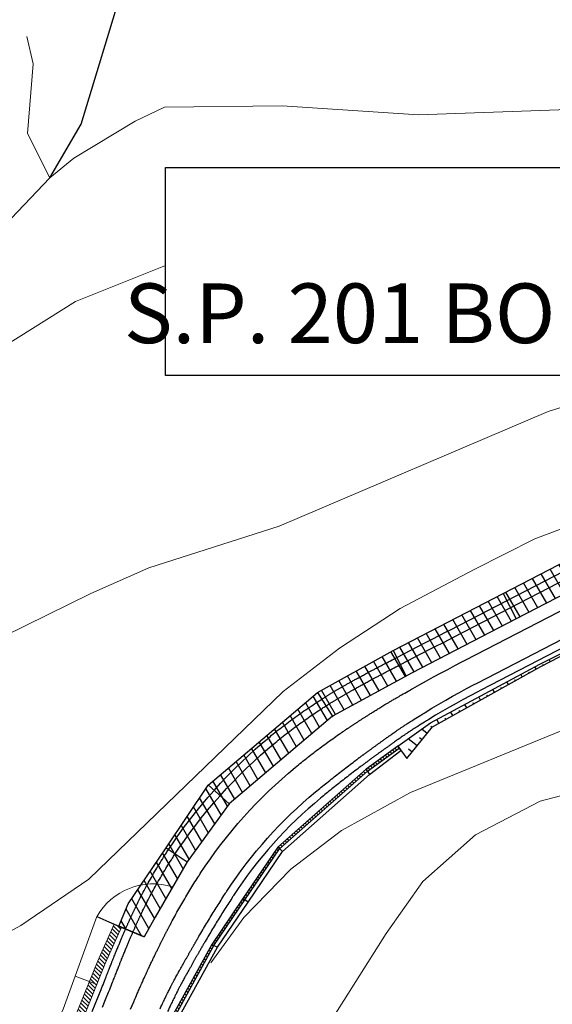
# Model space of a CAD drawing. Units: millimetres. Extents: x 2385024 to 2387038, y 4759138 to 4760472.
# Drawn here: x 2386471 to 2386538, y 4760232 to 4760356 of the extents above; entities that cross this region are included whole.
import ezdxf

# ---------------------------------------------------------------- set-up
doc = ezdxf.new("R2010")
doc.units = ezdxf.units.MM
for name, color, linetype, plot in [('2D-BARBETTE', 8, 'Continuous', False), ('2D-MURO', 1, 'Continuous', False), ('2D_STERRO_FSST_FDST', 2, 'Continuous', False), ('2D_STRUTTURA', 3, 'Continuous', False)]:
    doc.layers.add(name, color=color, linetype=linetype, plot=plot)
doc.layers.add('2D-GRADONI', color=4, linetype='Continuous', lineweight=5, plot=False)
for name, color, linetype, lineweight in [('CD-BANCHINE', 7, 'Continuous', 30), ('CD-CORSIE', 7, 'Continuous', 30), ('Curve di livello grigie', 8, 'Continuous', 5), ('Curve di livello verdi', 70, 'Continuous', 5)]:
    doc.layers.add(name, color=color, linetype=linetype, lineweight=lineweight)
doc.layers.add('Fosso', color=6, linetype='Continuous')
doc.layers.add('Testo', color=50, linetype='Continuous')
doc.styles.get("Standard").update_dxf_attribs({"font": 'arial.ttf'})

msp = doc.modelspace()

# ---------------------------------------------------------------- hatches: boundary and pattern name
at = {"layer": '2D-GRADONI', "linetype": 'Continuous'}
h = msp.add_hatch(dxfattribs=at)
h.set_pattern_fill('ANSI31', color=256, scale=3, angle=270, style=0)
h.set_pattern_definition([(315, (2385100.94015, 4759178.0246), (0.26516504, 0.26516504), [])])
h.paths.add_polyline_path([(2386483.988, 4760241.736), (2386483.07, 4760242.131), (2386481.012, 4760237.517), (2386479.951, 4760234.9), (2386480.885, 4760234.542), (2386481.946, 4760237.16)])
h.paths.add_polyline_path([(2386480.885, 4760234.542), (2386479.951, 4760234.9), (2386478.302, 4760230.833), (2386479.239, 4760230.477)])
h.paths.add_polyline_path([(2386479.236, 4760230.471), (2386478.301, 4760230.829), (2386472.697, 4760219.716), (2386473.59, 4760219.267)])
at = {"layer": '2D-MURO', "linetype": 'Continuous'}
h = msp.add_hatch(dxfattribs=at)
h.set_pattern_fill('ANSI31', color=256, scale=3, angle=90, style=0)
h.set_pattern_definition([(135, (2385048.87285, 4759210.40916), (-0.26516504, -0.26516504), [])])
h.paths.add_polyline_path([(2386514.716, 4760261.596), (2386503.623, 4760251.785), (2386499.245, 4760245.343), (2386495.316, 4760239.565), (2386490.534, 4760230.84), (2386488.766, 4760226.827), (2386485.124, 4760218.611), (2386483.38, 4760214.654), (2386483.655, 4760214.533), (2386485.415, 4760218.477), (2386489.046, 4760226.719), (2386490.817, 4760230.736), (2386495.586, 4760239.434), (2386499.493, 4760245.18), (2386503.849, 4760251.587), (2386514.876, 4760261.342), (2386518.872, 4760264.265), (2386518.697, 4760264.505)])
at = {"layer": '2D_STRUTTURA', "linetype": 'Continuous'}
h = msp.add_hatch(dxfattribs=at)
h.set_pattern_fill('ANSI31', color=256, scale=10, angle=75, style=0)
h.set_pattern_definition([(120, (2385100.9402, 4759178.0246), (-1.08253175, -0.625), [])])
h.paths.add_polyline_path([(2386520.525, 4760273.722), (2386533.594, 4760280.485), (2386547.423, 4760287.645), (2386547.571, 4760287.722), (2386547.985, 4760287.936), (2386555.591, 4760291.685), (2386555.106, 4760292.778), (2386554.543, 4760294.047), (2386554.146, 4760294.966), (2386545.768, 4760290.842), (2386531.937, 4760283.682), (2386518.111, 4760276.524), (2386508.609, 4760271.244), (2386494.872, 4760259.609), (2386489.578, 4760251.722), (2386484.842, 4760244.66), (2386483.671, 4760241.872), (2386484.59, 4760241.477), (2386486.835, 4760240.512), (2386488.209, 4760243.022), (2386492.241, 4760249.965), (2386497.512, 4760257.249), (2386510.497, 4760268.262)])

# ---------------------------------------------------------------- linework, layer by layer
at = {"layer": '2D-BARBETTE', "linetype": 'Continuous', "flags": 128}
msp.add_lwpolyline([(2386518.696, 4760264.507), (2386522.826, 4760267.409), (2386536.536, 4760274.802), (2386550.473, 4760281.754), (2386553.884, 4760283.15)], dxfattribs=at)
at = {"layer": '2D-BARBETTE', "linetype": 'Continuous'}
for points in [[(2386536.092, 4760274.198), (2386535.935, 4760274.478)], [(2386536.97, 4760274.676), (2386536.92, 4760274.772)], [(2386537.858, 4760275.136), (2386537.724, 4760275.395)], [(2386534.345, 4760273.223), (2386534.175, 4760273.529)], [(2386535.218, 4760273.711), (2386535.161, 4760273.813)], [(2386532.599, 4760272.249), (2386532.414, 4760272.579)], [(2386533.472, 4760272.736), (2386533.41, 4760272.847)], [(2386529.979, 4760270.787), (2386529.907, 4760270.916)], [(2386530.852, 4760271.274), (2386530.654, 4760271.63)], [(2386531.726, 4760271.761), (2386531.659, 4760271.882)], [(2386527.36, 4760269.325), (2386527.133, 4760269.731)], [(2386528.233, 4760269.812), (2386528.156, 4760269.95)], [(2386529.106, 4760270.299), (2386528.893, 4760270.681)], [(2386525.613, 4760268.35), (2386525.372, 4760268.782)], [(2386526.486, 4760268.837), (2386526.405, 4760268.984)], [(2386523.867, 4760267.375), (2386523.611, 4760267.833)], [(2386524.74, 4760267.862), (2386524.653, 4760268.018)], [(2386522.389, 4760266.083), (2386521.713, 4760266.627)], [(2386523.016, 4760266.861), (2386522.858, 4760266.989)], [(2386518.697, 4760264.505), (2386518.803, 4760264.582)], [(2386521.134, 4760264.525), (2386520.01, 4760265.43)], [(2386521.761, 4760265.304), (2386521.446, 4760265.558)], [(2386520.507, 4760263.746), (2386520.035, 4760264.126)]]:
    msp.add_lwpolyline(points, dxfattribs=at)
at = {"layer": '2D-GRADONI', "linetype": 'Continuous'}
for p, q in [((2386480.892, 4760243.067), (2386483.988, 4760241.736)), ((2386480.936, 4760234.523), (2386478.166, 4760235.584))]:
    msp.add_line(p, q, dxfattribs=at)
for points in [[(2386480.892, 4760243.067), (2386476.662, 4760231.455), (2386471.574, 4760220.282)], [(2386483.07, 4760242.131), (2386481.012, 4760237.517), (2386478.301, 4760230.829), (2386472.696, 4760219.713), (2386473.586, 4760219.26), (2386479.236, 4760230.471), (2386481.946, 4760237.16), (2386483.988, 4760241.736)]]:
    msp.add_lwpolyline(points, dxfattribs=at)
msp.add_arc((2386487.966, 4760239.043), 8.138, 72.54642, 150.36868, dxfattribs=at)
at = {"layer": '2D-MURO', "linetype": 'Continuous'}
for p, q in [((2386518.696, 4760264.507), (2386519.104, 4760263.948)), ((2386514.718, 4760261.597), (2386515.146, 4760260.921)), ((2386503.576, 4760251.827), (2386504.172, 4760251.294)), ((2386503.623, 4760251.785), (2386504.221, 4760251.254)), ((2386499.906, 4760244.907), (2386499.245, 4760245.343)), ((2386495.316, 4760239.565), (2386496.036, 4760239.215))]:
    msp.add_line(p, q, dxfattribs=at)
at = {"layer": '2D-MURO', "linetype": 'Continuous', "flags": 128}
for points in [[(2386518.872, 4760264.265), (2386518.697, 4760264.505), (2386514.716, 4760261.596), (2386503.623, 4760251.785), (2386499.245, 4760245.343), (2386495.316, 4760239.565), (2386490.534, 4760230.84), (2386488.766, 4760226.827), (2386485.124, 4760218.611), (2386483.38, 4760214.654), (2386483.655, 4760214.533), (2386485.415, 4760218.477), (2386489.046, 4760226.719), (2386490.817, 4760230.736), (2386495.586, 4760239.434), (2386499.493, 4760245.18), (2386503.849, 4760251.587), (2386514.876, 4760261.342), (2386518.872, 4760264.265)], [(2386486.141, 4760218.142), (2386489.513, 4760226.54), (2386491.284, 4760230.557), (2386496.036, 4760239.215), (2386499.906, 4760244.907), (2386504.221, 4760251.254), (2386515.144, 4760260.92), (2386519.104, 4760263.948)]]:
    msp.add_lwpolyline(points, dxfattribs=at)
at = {"layer": '2D_STERRO_FSST_FDST', "linetype": 'Continuous'}
msp.add_lwpolyline([(2386518.697, 4760264.505), (2386519.849, 4760262.93), (2386523.072, 4760266.932), (2386536.677, 4760274.525), (2386550.508, 4760281.687), (2386554.48, 4760281.558), (2386553.989, 4760282.874), (2386553.884, 4760283.15)], dxfattribs=at)
at = {"layer": '2D_STRUTTURA', "linetype": 'Continuous'}
for p, q in [((2386531.937, 4760283.682), (2386533.594, 4760280.485)), ((2386518.103, 4760276.52), (2386519.772, 4760273.312)), ((2386508.615, 4760271.235), (2386510.539, 4760268.196)), ((2386494.876, 4760259.616), (2386497.512, 4760257.249)), ((2386489.578, 4760251.722), (2386492.241, 4760249.965)), ((2386480.892, 4760243.067), (2386483.528, 4760241.934)), ((2386483.528, 4760241.934), (2386486.835, 4760240.512))]:
    msp.add_line(p, q, dxfattribs=at)
at = {"layer": '2D_STRUTTURA', "linetype": 'Continuous', "flags": 128}
msp.add_lwpolyline([(2386483.67, 4760241.868), (2386484.842, 4760244.66), (2386489.578, 4760251.722), (2386494.872, 4760259.609), (2386508.609, 4760271.244), (2386518.111, 4760276.524), (2386531.937, 4760283.682), (2386545.768, 4760290.842), (2386554.146, 4760294.966), (2386554.543, 4760294.047), (2386555.106, 4760292.778), (2386555.591, 4760291.685), (2386547.985, 4760287.936), (2386547.571, 4760287.722), (2386547.423, 4760287.645), (2386533.594, 4760280.485), (2386520.525, 4760273.722), (2386510.497, 4760268.262), (2386497.512, 4760257.249), (2386492.241, 4760249.965), (2386488.209, 4760243.022), (2386486.835, 4760240.512), (2386484.59, 4760241.477), (2386483.671, 4760241.872)], dxfattribs=at)
at = {"layer": 'CD-BANCHINE', "linetype": 'Continuous'}
for points in [[(2386449.265, 4759854.624, 0), (2386449.263, 4759854.62)], [(2386441.907, 4759859.077, 0), (2386441.909, 4759859.081)], [(2386119.549, 4759720.549, 0), (2386119.546, 4759720.548)], [(2386122.477, 4759712.51, 0), (2386122.48, 4759712.511)], [(2386421.579, 4760175.888, 0), (2386421.589, 4760175.893)], [(2386425.256, 4760168.042, 0), (2386425.267, 4760168.047, -0.0006128)], [(2386057.168, 4759683.203, 0), (2386057.164, 4759683.201)], [(2386052.538, 4759690.431, 0), (2386052.542, 4759690.433)], [(2385875.857, 4759539.624, 0), (2385875.855, 4759539.621)], [(2385868.373, 4759543.77, 0), (2385868.374, 4759543.772)], [(2386480.28, 4760231.145), (2386480.666, 4760232.068), (2386481.046, 4760232.993), (2386481.423, 4760233.92), (2386481.567, 4760234.279, -0.0003379), (2386481.939, 4760235.213, -0.0002186), (2386482.178, 4760235.82, -0.0005085), (2386482.432, 4760236.464, -0.0004978), (2386482.626, 4760236.959, -0.0003408), (2386482.722, 4760237.205, -0.0002407), (2386482.79, 4760237.379, -0.0005728), (2386482.936, 4760237.749, -0.0005672), (2386483.07, 4760238.084, -0.0005634), (2386483.193, 4760238.393, -0.0005606), (2386483.309, 4760238.681, -0.0005585), (2386483.418, 4760238.951, -0.0005568), (2386483.522, 4760239.207, -0.0005555), (2386483.622, 4760239.451, -0.0000454), (2386483.63, 4760239.47, -0.0005089), (2386483.718, 4760239.684, -0.0005534), (2386483.811, 4760239.908, -0.0005526), (2386483.901, 4760240.123, -0.0005519), (2386483.988, 4760240.331, -0.0005513), (2386484.073, 4760240.533, -0.0005508), (2386484.156, 4760240.728, -0.0005503), (2386484.237, 4760240.917, -0.0005499), (2386484.316, 4760241.102, -0.0005495), (2386484.394, 4760241.281, -0.0005492), (2386484.47, 4760241.457, -0.0005488), (2386484.545, 4760241.628, -0.0005486), (2386484.619, 4760241.795, -0.0005483), (2386484.691, 4760241.959, -0.0005481), (2386484.763, 4760242.119, -0.0005479), (2386484.833, 4760242.276, -0.0005477), (2386484.903, 4760242.431, -0.0005475), (2386484.971, 4760242.582, -0.0005473), (2386485.039, 4760242.731, -0.0005471), (2386485.106, 4760242.877, -0.000547), (2386485.173, 4760243.021, -0.0005468), (2386485.238, 4760243.162, -0.0005467), (2386485.303, 4760243.302, -0.0005466), (2386485.368, 4760243.439, -0.0005465), (2386485.431, 4760243.574, -0.0005464), (2386485.494, 4760243.707, -0.0005463), (2386485.557, 4760243.839, -0.0005462), (2386485.619, 4760243.968, -0.0005461), (2386485.681, 4760244.096, -0.000546), (2386485.742, 4760244.222, -0.0041667), (2386486.219, 4760245.181, -0.0041667), (2386486.711, 4760246.132, -0.0041667), (2386487.219, 4760247.075, -0.0041667), (2386487.743, 4760248.009, -0.0041667), (2386488.282, 4760248.934, -0.0041667), (2386488.837, 4760249.85, -0.0041667), (2386489.406, 4760250.756, -0.0020833), (2386489.697, 4760251.206, -0.0760276), (2386502.645, 4760265.689, -0.0041667), (2386503.477, 4760266.363, -0.0041667), (2386504.32, 4760267.024, -0.0041667), (2386505.174, 4760267.67, -0.0041667), (2386506.038, 4760268.302, -0.0041667), (2386506.913, 4760268.919, -0.0041667), (2386507.798, 4760269.522, -0.0041667), (2386508.693, 4760270.11, -0.0020833), (2386509.144, 4760270.398, -0.000546), (2386509.263, 4760270.473, -0.0005461), (2386509.383, 4760270.549, -0.0005462), (2386509.505, 4760270.625, -0.0005463), (2386509.628, 4760270.702, -0.0005464), (2386509.754, 4760270.779, -0.0005465), (2386509.881, 4760270.858, -0.0005466), (2386510.01, 4760270.937, -0.0005467), (2386510.141, 4760271.017, -0.0005468), (2386510.274, 4760271.098, -0.000547), (2386510.41, 4760271.18, -0.0005471), (2386510.548, 4760271.263, -0.0005473), (2386510.688, 4760271.347, -0.0005475), (2386510.831, 4760271.432, -0.0005477), (2386510.976, 4760271.518, -0.0005479), (2386511.125, 4760271.606, -0.0005481), (2386511.276, 4760271.695, -0.0005483), (2386511.431, 4760271.785, -0.0005486), (2386511.589, 4760271.877, -0.0005488), (2386511.751, 4760271.971, -0.0005492), (2386511.916, 4760272.066, -0.0005495), (2386512.086, 4760272.163, -0.0005499), (2386512.261, 4760272.263, -0.0005503), (2386512.44, 4760272.364, -0.0005508), (2386512.625, 4760272.468, -0.0005513), (2386512.815, 4760272.575, -0.0005519), (2386513.012, 4760272.685, -0.0005526), (2386513.216, 4760272.799, -0.0005534), (2386513.428, 4760272.916, -0.0005089), (2386513.631, 4760273.027, -0.0000454), (2386513.649, 4760273.037, -0.0005555), (2386513.88, 4760273.164, -0.0005568), (2386514.123, 4760273.296, -0.0005585), (2386514.379, 4760273.435, -0.0005606), (2386514.652, 4760273.582, -0.0005634), (2386514.945, 4760273.739, -0.0005672), (2386515.264, 4760273.908, -0.0005728), (2386515.615, 4760274.095, -0.0005815), (2386516.015, 4760274.305, -0.0004978), (2386516.486, 4760274.553, -0.0005085), (2386517.1, 4760274.873, -0.0003379), (2386517.993, 4760275.336, -0.0002186), (2386518.566, 4760275.633), (2386519.457, 4760276.095), (2386520.345, 4760276.554), (2386521.233, 4760277.014), (2386522.121, 4760277.474), (2386523.009, 4760277.934), (2386523.897, 4760278.393), (2386524.785, 4760278.853), (2386525.229, 4760279.083), (2386539.568, 4760286.506)], [(2386543.476, 4760278.958), (2386529.137, 4760271.535), (2386528.694, 4760271.304), (2386527.81, 4760270.836), (2386526.931, 4760270.359), (2386526.055, 4760269.875), (2386525.184, 4760269.382), (2386524.318, 4760268.881), (2386523.455, 4760268.372), (2386522.6, 4760267.856, 0.0002186), (2386522.046, 4760267.516, 0.0003379), (2386521.201, 4760266.987, 0.0005085), (2386520.634, 4760266.623, 0.0004978), (2386520.202, 4760266.341, 0.0005815), (2386519.842, 4760266.102, 0.0005728), (2386519.526, 4760265.89, 0.0005672), (2386519.243, 4760265.697, 0.0005634), (2386518.984, 4760265.518, 0.0005606), (2386518.744, 4760265.351, 0.0005585), (2386518.52, 4760265.193, 0.0005568), (2386518.31, 4760265.043, 0.0005555), (2386518.111, 4760264.901, 0.0000454), (2386518.095, 4760264.889, 0.0005089), (2386517.921, 4760264.764, 0.0005534), (2386517.739, 4760264.634, 0.0005526), (2386517.565, 4760264.509, 0.0005519), (2386517.397, 4760264.389, 0.0005513), (2386517.235, 4760264.272, 0.0005508), (2386517.079, 4760264.16, 0.0005503), (2386516.927, 4760264.051, 0.0005499), (2386516.78, 4760263.945, 0.0005495), (2386516.638, 4760263.842, 0.0005492), (2386516.499, 4760263.741, 0.0005488), (2386516.363, 4760263.644, 0.0005486), (2386516.231, 4760263.548, 0.0005483), (2386516.102, 4760263.455, 0.0005481), (2386515.976, 4760263.363, 0.0005479), (2386515.853, 4760263.274, 0.0005477), (2386515.733, 4760263.186, 0.0005475), (2386515.615, 4760263.1, 0.0005473), (2386515.499, 4760263.015, 0.0005471), (2386515.386, 4760262.932, 0.000547), (2386515.274, 4760262.851, 0.0005468), (2386515.165, 4760262.77, 0.0005467), (2386515.058, 4760262.692, 0.0005466), (2386514.952, 4760262.614, 0.0005465), (2386514.849, 4760262.537, 0.0005464), (2386514.747, 4760262.462, 0.0005463), (2386514.647, 4760262.388, 0.0005462), (2386514.548, 4760262.314, 0.0005461), (2386514.451, 4760262.242, 0.000546), (2386514.355, 4760262.17, 0.0020833), (2386513.99, 4760261.897, 0.0041667), (2386513.265, 4760261.349, 0.0041667), (2386512.544, 4760260.796, 0.0041667), (2386511.828, 4760260.24, 0.0041667), (2386511.117, 4760259.68, 0.0041667), (2386510.41, 4760259.115, 0.0041667), (2386509.706, 4760258.546, 0.0041667), (2386509.007, 4760257.973, 0.0760276), (2386498.074, 4760245.745, 0.0020833), (2386497.828, 4760245.366, 0.0041667), (2386497.339, 4760244.605, 0.0041667), (2386496.854, 4760243.841, 0.0041667), (2386496.375, 4760243.073, 0.0041667), (2386495.899, 4760242.302, 0.0041667), (2386495.429, 4760241.526, 0.0041667), (2386494.962, 4760240.746, 0.0041667), (2386494.5, 4760239.962, 0.000546), (2386494.44, 4760239.859, 0.0005461), (2386494.379, 4760239.754, 0.0005462), (2386494.317, 4760239.648, 0.0005463), (2386494.254, 4760239.54, 0.0005464), (2386494.19, 4760239.43, 0.0005465), (2386494.126, 4760239.319, 0.0005466), (2386494.06, 4760239.205, 0.0005467), (2386493.994, 4760239.09, 0.0005468), (2386493.926, 4760238.972, 0.000547), (2386493.858, 4760238.853, 0.0005471), (2386493.788, 4760238.731, 0.0005473), (2386493.717, 4760238.606, 0.0005475), (2386493.645, 4760238.479, 0.0005477), (2386493.571, 4760238.35, 0.0005479), (2386493.496, 4760238.218, 0.0005481), (2386493.419, 4760238.082, 0.0005483), (2386493.34, 4760237.944, 0.0005486), (2386493.26, 4760237.802, 0.0005488), (2386493.178, 4760237.656, 0.0005492), (2386493.094, 4760237.507, 0.0005495), (2386493.007, 4760237.354, 0.0005499), (2386492.918, 4760237.196, 0.0005503), (2386492.827, 4760237.033, 0.0005508), (2386492.732, 4760236.865, 0.0005513), (2386492.635, 4760236.691, 0.0005519), (2386492.534, 4760236.511, 0.0005526), (2386492.429, 4760236.324, 0.0005534), (2386492.32, 4760236.129, 0.0005089), (2386492.215, 4760235.942, 0.0000454), (2386492.206, 4760235.925, 0.0005555), (2386492.086, 4760235.711, 0.0005568), (2386491.96, 4760235.485, 0.0005585), (2386491.829, 4760235.246, 0.0005606), (2386491.689, 4760234.989, 0.0005634), (2386491.541, 4760234.712, 0.0005672), (2386491.38, 4760234.408, 0.0005728), (2386491.205, 4760234.071, 0.0002407), (2386491.122, 4760233.911, 0.0003408), (2386491.007, 4760233.686, 0.0004978), (2386490.775, 4760233.224, 0.0005085), (2386490.476, 4760232.62, 0.0002186), (2386490.197, 4760232.04, 0.0003379), (2386489.771, 4760231.139)]]:
    msp.add_lwpolyline(points, format="xyb", dxfattribs=at)
at = {"layer": 'CD-CORSIE', "linetype": 'Continuous'}
for points in [[(2385564.857, 4759288.523, 0), (2385564.368, 4759288.239)], [(2386448.409, 4759855.142, 0), (2386448.408, 4759855.139)], [(2386442.763, 4759858.559, 0), (2386442.764, 4759858.562)], [(2386119.891, 4759719.609, 0), (2386119.889, 4759719.608)], [(2386422.004, 4760174.983, 0), (2386422.012, 4760174.987)], [(2386122.134, 4759713.449, 0), (2386122.137, 4759713.45)], [(2386424.841, 4760168.952, 0), (2386424.833, 4760168.948)], [(2386056.628, 4759684.045, 0), (2386056.625, 4759684.043)], [(2386053.077, 4759689.589, 0), (2386053.08, 4759689.59)], [(2385874.982, 4759540.108, 0), (2385874.981, 4759540.106)], [(2385869.247, 4759543.285, 0), (2385869.249, 4759543.287)], [(2386481.599, 4760231.71), (2386481.98, 4760232.635), (2386482.356, 4760233.562), (2386482.501, 4760233.921, -0.0003379), (2386482.872, 4760234.855, -0.0002186), (2386483.111, 4760235.46, -0.0005085), (2386483.364, 4760236.102, -0.0004978), (2386483.557, 4760236.595, -0.0003408), (2386483.653, 4760236.84, -0.0002407), (2386483.721, 4760237.013, -0.0005728), (2386483.866, 4760237.381, -0.0005672), (2386483.999, 4760237.714, -0.0005634), (2386484.121, 4760238.021, -0.0005606), (2386484.236, 4760238.307, -0.0005585), (2386484.345, 4760238.575, -0.0005568), (2386484.448, 4760238.829, -0.0005555), (2386484.547, 4760239.071, -0.0000454), (2386484.555, 4760239.09, -0.0005089), (2386484.642, 4760239.302, -0.0005534), (2386484.734, 4760239.524, -0.0005526), (2386484.823, 4760239.737, -0.0005519), (2386484.91, 4760239.943, -0.0005513), (2386484.994, 4760240.143, -0.0005508), (2386485.076, 4760240.336, -0.0005503), (2386485.156, 4760240.523, -0.0005499), (2386485.234, 4760240.706, -0.0005495), (2386485.311, 4760240.883, -0.0005492), (2386485.387, 4760241.057, -0.0005488), (2386485.461, 4760241.226, -0.0005486), (2386485.534, 4760241.391, -0.0005483), (2386485.605, 4760241.553, -0.0005481), (2386485.676, 4760241.711, -0.0005479), (2386485.745, 4760241.867, -0.0005477), (2386485.814, 4760242.019, -0.0005475), (2386485.882, 4760242.168, -0.0005473), (2386485.949, 4760242.315, -0.0005471), (2386486.015, 4760242.459, -0.000547), (2386486.08, 4760242.601, -0.0005468), (2386486.145, 4760242.741, -0.0005467), (2386486.209, 4760242.878, -0.0005466), (2386486.272, 4760243.013, -0.0005465), (2386486.335, 4760243.146, -0.0005464), (2386486.398, 4760243.278, -0.0005463), (2386486.459, 4760243.407, -0.0005462), (2386486.52, 4760243.535, -0.0005461), (2386486.581, 4760243.66, -0.000546), (2386486.641, 4760243.785, -0.0041667), (2386487.11, 4760244.729, -0.0041667), (2386487.595, 4760245.665, -0.0041667), (2386488.095, 4760246.593, -0.0041667), (2386488.611, 4760247.512, -0.0041667), (2386489.142, 4760248.423, -0.0041667), (2386489.688, 4760249.325, -0.0041667), (2386490.249, 4760250.217, -0.0020833), (2386490.535, 4760250.66, -0.0760276), (2386503.281, 4760264.917, -0.0041667), (2386504.1, 4760265.581, -0.0041667), (2386504.93, 4760266.231, -0.0041667), (2386505.77, 4760266.867, -0.0041667), (2386506.622, 4760267.49, -0.0041667), (2386507.483, 4760268.097, -0.0041667), (2386508.354, 4760268.691, -0.0041667), (2386509.235, 4760269.269, -0.0020833), (2386509.679, 4760269.553, -0.000546), (2386509.796, 4760269.627, -0.0005461), (2386509.914, 4760269.701, -0.0005462), (2386510.034, 4760269.777, -0.0005463), (2386510.156, 4760269.852, -0.0005464), (2386510.28, 4760269.929, -0.0005465), (2386510.405, 4760270.006, -0.0005466), (2386510.532, 4760270.084, -0.0005467), (2386510.661, 4760270.163, -0.0005468), (2386510.793, 4760270.243, -0.000547), (2386510.927, 4760270.324, -0.0005471), (2386511.062, 4760270.406, -0.0005473), (2386511.201, 4760270.489, -0.0005475), (2386511.342, 4760270.573, -0.0005477), (2386511.486, 4760270.658, -0.0005479), (2386511.632, 4760270.744, -0.0005481), (2386511.782, 4760270.832, -0.0005483), (2386511.934, 4760270.921, -0.0005486), (2386512.091, 4760271.012, -0.0005488), (2386512.25, 4760271.105, -0.0005492), (2386512.414, 4760271.199, -0.0005495), (2386512.582, 4760271.295, -0.0005499), (2386512.755, 4760271.393, -0.0005503), (2386512.932, 4760271.494, -0.0005508), (2386513.115, 4760271.597, -0.0005513), (2386513.303, 4760271.703, -0.0005519), (2386513.498, 4760271.812, -0.0005526), (2386513.701, 4760271.924, -0.0005534), (2386513.911, 4760272.04, -0.0005089), (2386514.112, 4760272.151, -0.0000454), (2386514.13, 4760272.16, -0.0005555), (2386514.359, 4760272.286, -0.0005568), (2386514.6, 4760272.417, -0.0005585), (2386514.855, 4760272.555, -0.0005606), (2386515.126, 4760272.701, -0.0005634), (2386515.417, 4760272.857, -0.0005672), (2386515.733, 4760273.025, -0.0005728), (2386516.083, 4760273.211, -0.0005815), (2386516.48, 4760273.42, -0.0004978), (2386516.95, 4760273.667, -0.0005085), (2386517.562, 4760273.986, -0.0003379), (2386518.453, 4760274.449, -0.0002186), (2386519.027, 4760274.746), (2386519.917, 4760275.207), (2386520.805, 4760275.666), (2386521.693, 4760276.126), (2386522.581, 4760276.586), (2386523.469, 4760277.046), (2386524.357, 4760277.505), (2386525.245, 4760277.965), (2386525.689, 4760278.195), (2386540.027, 4760285.618)], [(2386485.119, 4760231.432), (2386485.515, 4760232.352), (2386485.669, 4760232.709, -0.0003379), (2386486.068, 4760233.627, -0.0002186), (2386486.327, 4760234.22, -0.0005085), (2386486.603, 4760234.844, -0.0004978), (2386486.816, 4760235.322, -0.0003408), (2386486.922, 4760235.558, -0.0002407), (2386486.998, 4760235.725, -0.0005728), (2386487.158, 4760236.079, -0.0005672), (2386487.305, 4760236.398, -0.0005634), (2386487.441, 4760236.691, -0.0005606), (2386487.569, 4760236.963, -0.0005585), (2386487.689, 4760237.218, -0.0005568), (2386487.804, 4760237.459, -0.0005555), (2386487.914, 4760237.688, -0.0000454), (2386487.923, 4760237.706, -0.0005089), (2386488.019, 4760237.907, -0.0005534), (2386488.12, 4760238.116, -0.0005526), (2386488.217, 4760238.317, -0.0005519), (2386488.311, 4760238.511, -0.0005513), (2386488.403, 4760238.699, -0.0005508), (2386488.491, 4760238.88, -0.0005503), (2386488.578, 4760239.057, -0.0005499), (2386488.662, 4760239.228, -0.0005495), (2386488.744, 4760239.394, -0.0005492), (2386488.824, 4760239.556, -0.0005488), (2386488.903, 4760239.715, -0.0005486), (2386488.98, 4760239.869, -0.0005483), (2386489.055, 4760240.021, -0.0005481), (2386489.129, 4760240.168, -0.0005479), (2386489.202, 4760240.313, -0.0005477), (2386489.274, 4760240.455, -0.0005475), (2386489.344, 4760240.594, -0.0005473), (2386489.414, 4760240.731, -0.0005471), (2386489.482, 4760240.865, -0.000547), (2386489.55, 4760240.997, -0.0005468), (2386489.616, 4760241.126, -0.0005467), (2386489.682, 4760241.253, -0.0005466), (2386489.747, 4760241.379, -0.0005465), (2386489.811, 4760241.502, -0.0005464), (2386489.874, 4760241.624, -0.0005463), (2386489.937, 4760241.743, -0.0005462), (2386489.999, 4760241.861, -0.0005461), (2386490.06, 4760241.977, -0.000546), (2386490.121, 4760242.092, -0.0041667), (2386490.59, 4760242.964, -0.0041667), (2386491.07, 4760243.829, -0.0041667), (2386491.559, 4760244.688, -0.0041667), (2386492.059, 4760245.541, -0.0041667), (2386492.568, 4760246.387, -0.0041667), (2386493.088, 4760247.227, -0.0041667), (2386493.617, 4760248.061, -0.0020833), (2386493.886, 4760248.476, -0.0760276), (2386505.826, 4760261.831, -0.0041667), (2386506.592, 4760262.455, -0.0041667), (2386507.365, 4760263.069, -0.0041667), (2386508.145, 4760263.675, -0.0041667), (2386508.933, 4760264.271, -0.0041667), (2386509.729, 4760264.858, -0.0041667), (2386510.532, 4760265.435, -0.0041667), (2386511.342, 4760266.004, -0.0020833), (2386511.749, 4760266.284, -0.000546), (2386511.857, 4760266.357, -0.0005461), (2386511.965, 4760266.431, -0.0005462), (2386512.076, 4760266.506, -0.0005463), (2386512.188, 4760266.582, -0.0005464), (2386512.301, 4760266.658, -0.0005465), (2386512.417, 4760266.736, -0.0005466), (2386512.534, 4760266.814, -0.0005467), (2386512.653, 4760266.894, -0.0005468), (2386512.774, 4760266.974, -0.000547), (2386512.898, 4760267.056, -0.0005471), (2386513.023, 4760267.139, -0.0005473), (2386513.151, 4760267.223, -0.0005475), (2386513.282, 4760267.309, -0.0005477), (2386513.415, 4760267.396, -0.0005479), (2386513.551, 4760267.485, -0.0005481), (2386513.689, 4760267.575, -0.0005483), (2386513.831, 4760267.667, -0.0005486), (2386513.976, 4760267.76, -0.0005488), (2386514.125, 4760267.856, -0.0005492), (2386514.277, 4760267.954, -0.0005495), (2386514.433, 4760268.054, -0.0005499), (2386514.594, 4760268.157, -0.0005503), (2386514.759, 4760268.262, -0.0005508), (2386514.93, 4760268.37, -0.0005513), (2386515.106, 4760268.482, -0.0005519), (2386515.288, 4760268.597, -0.0005526), (2386515.478, 4760268.716, -0.0005534), (2386515.674, 4760268.84, -0.0005089), (2386515.863, 4760268.958, -0.0000454), (2386515.88, 4760268.969, -0.0005555), (2386516.095, 4760269.104, -0.0005568), (2386516.322, 4760269.245, -0.0005585), (2386516.562, 4760269.393, -0.0005606), (2386516.818, 4760269.55, -0.0005634), (2386517.094, 4760269.718, -0.0005672), (2386517.395, 4760269.899, -0.0005728), (2386517.729, 4760270.099, -0.0005815), (2386518.108, 4760270.323, -0.0004978), (2386518.56, 4760270.588, -0.0005085), (2386519.151, 4760270.93, -0.0003379), (2386520.019, 4760271.426, -0.0002186), (2386520.583, 4760271.745), (2386521.456, 4760272.233), (2386522.331, 4760272.718), (2386523.209, 4760273.198), (2386524.088, 4760273.674), (2386524.97, 4760274.147), (2386525.854, 4760274.615), (2386526.74, 4760275.078), (2386527.183, 4760275.309), (2386541.522, 4760282.732)], [(2386485.119, 4760231.432), (2386485.515, 4760232.352), (2386485.669, 4760232.709, -0.0003379), (2386486.068, 4760233.627, -0.0002186), (2386486.327, 4760234.22, -0.0005085), (2386486.603, 4760234.844, -0.0004978), (2386486.816, 4760235.322, -0.0003408), (2386486.922, 4760235.558, -0.0002407), (2386486.998, 4760235.725, -0.0005728), (2386487.158, 4760236.079, -0.0005672), (2386487.305, 4760236.398, -0.0005634), (2386487.441, 4760236.691, -0.0005606), (2386487.569, 4760236.963, -0.0005585), (2386487.689, 4760237.218, -0.0005568), (2386487.804, 4760237.459, -0.0005555), (2386487.914, 4760237.688, -0.0000454), (2386487.923, 4760237.706, -0.0005089), (2386488.019, 4760237.907, -0.0005534), (2386488.12, 4760238.116, -0.0005526), (2386488.217, 4760238.317, -0.0005519), (2386488.311, 4760238.511, -0.0005513), (2386488.403, 4760238.699, -0.0005508), (2386488.491, 4760238.88, -0.0005503), (2386488.578, 4760239.057, -0.0005499), (2386488.662, 4760239.228, -0.0005495), (2386488.744, 4760239.394, -0.0005492), (2386488.824, 4760239.556, -0.0005488), (2386488.903, 4760239.715, -0.0005486), (2386488.98, 4760239.869, -0.0005483), (2386489.055, 4760240.021, -0.0005481), (2386489.129, 4760240.168, -0.0005479), (2386489.202, 4760240.313, -0.0005477), (2386489.274, 4760240.455, -0.0005475), (2386489.344, 4760240.594, -0.0005473), (2386489.414, 4760240.731, -0.0005471), (2386489.482, 4760240.865, -0.000547), (2386489.55, 4760240.997, -0.0005468), (2386489.616, 4760241.126, -0.0005467), (2386489.682, 4760241.253, -0.0005466), (2386489.747, 4760241.379, -0.0005465), (2386489.811, 4760241.502, -0.0005464), (2386489.874, 4760241.624, -0.0005463), (2386489.937, 4760241.743, -0.0005462), (2386489.999, 4760241.861, -0.0005461), (2386490.06, 4760241.977, -0.000546), (2386490.121, 4760242.092, -0.0041667), (2386490.59, 4760242.964, -0.0041667), (2386491.07, 4760243.829, -0.0041667), (2386491.559, 4760244.688, -0.0041667), (2386492.059, 4760245.541, -0.0041667), (2386492.568, 4760246.387, -0.0041667), (2386493.088, 4760247.227, -0.0041667), (2386493.617, 4760248.061, -0.0020833), (2386493.886, 4760248.476, -0.0760276), (2386505.826, 4760261.831, -0.0041667), (2386506.592, 4760262.455, -0.0041667), (2386507.365, 4760263.069, -0.0041667), (2386508.145, 4760263.675, -0.0041667), (2386508.933, 4760264.271, -0.0041667), (2386509.729, 4760264.858, -0.0041667), (2386510.532, 4760265.435, -0.0041667), (2386511.342, 4760266.004, -0.0020833), (2386511.749, 4760266.284, -0.000546), (2386511.857, 4760266.357, -0.0005461), (2386511.965, 4760266.431, -0.0005462), (2386512.076, 4760266.506, -0.0005463), (2386512.188, 4760266.582, -0.0005464), (2386512.301, 4760266.658, -0.0005465), (2386512.417, 4760266.736, -0.0005466), (2386512.534, 4760266.814, -0.0005467), (2386512.653, 4760266.894, -0.0005468), (2386512.774, 4760266.974, -0.000547), (2386512.898, 4760267.056, -0.0005471), (2386513.023, 4760267.139, -0.0005473), (2386513.151, 4760267.223, -0.0005475), (2386513.282, 4760267.309, -0.0005477), (2386513.415, 4760267.396, -0.0005479), (2386513.551, 4760267.485, -0.0005481), (2386513.689, 4760267.575, -0.0005483), (2386513.831, 4760267.667, -0.0005486), (2386513.976, 4760267.76, -0.0005488), (2386514.125, 4760267.856, -0.0005492), (2386514.277, 4760267.954, -0.0005495), (2386514.433, 4760268.054, -0.0005499), (2386514.594, 4760268.157, -0.0005503), (2386514.759, 4760268.262, -0.0005508), (2386514.93, 4760268.37, -0.0005513), (2386515.106, 4760268.482, -0.0005519), (2386515.288, 4760268.597, -0.0005526), (2386515.478, 4760268.716, -0.0005534), (2386515.674, 4760268.84, -0.0005089), (2386515.863, 4760268.958, -0.0000454), (2386515.88, 4760268.969, -0.0005555), (2386516.095, 4760269.104, -0.0005568), (2386516.322, 4760269.245, -0.0005585), (2386516.562, 4760269.393, -0.0005606), (2386516.818, 4760269.55, -0.0005634), (2386517.094, 4760269.718, -0.0005672), (2386517.395, 4760269.899, -0.0005728), (2386517.729, 4760270.099, -0.0005815), (2386518.108, 4760270.323, -0.0004978), (2386518.56, 4760270.588, -0.0005085), (2386519.151, 4760270.93, -0.0003379), (2386520.019, 4760271.426, -0.0002186), (2386520.583, 4760271.745), (2386521.456, 4760272.233), (2386522.331, 4760272.718), (2386523.209, 4760273.198), (2386524.088, 4760273.674), (2386524.97, 4760274.147), (2386525.854, 4760274.615), (2386526.74, 4760275.078), (2386527.183, 4760275.309), (2386541.522, 4760282.732)], [(2386485.119, 4760231.432), (2386485.515, 4760232.352), (2386485.669, 4760232.709, -0.0003379), (2386486.068, 4760233.627, -0.0002186), (2386486.327, 4760234.22, -0.0005085), (2386486.603, 4760234.844, -0.0004978), (2386486.816, 4760235.322, -0.0003408), (2386486.922, 4760235.558, -0.0002407), (2386486.998, 4760235.725, -0.0005728), (2386487.158, 4760236.079, -0.0005672), (2386487.305, 4760236.398, -0.0005634), (2386487.441, 4760236.691, -0.0005606), (2386487.569, 4760236.963, -0.0005585), (2386487.689, 4760237.218, -0.0005568), (2386487.804, 4760237.459, -0.0005555), (2386487.914, 4760237.688, -0.0000454), (2386487.923, 4760237.706, -0.0005089), (2386488.019, 4760237.907, -0.0005534), (2386488.12, 4760238.116, -0.0005526), (2386488.217, 4760238.317, -0.0005519), (2386488.311, 4760238.511, -0.0005513), (2386488.403, 4760238.699, -0.0005508), (2386488.491, 4760238.88, -0.0005503), (2386488.578, 4760239.057, -0.0005499), (2386488.662, 4760239.228, -0.0005495), (2386488.744, 4760239.394, -0.0005492), (2386488.824, 4760239.556, -0.0005488), (2386488.903, 4760239.715, -0.0005486), (2386488.98, 4760239.869, -0.0005483), (2386489.055, 4760240.021, -0.0005481), (2386489.129, 4760240.168, -0.0005479), (2386489.202, 4760240.313, -0.0005477), (2386489.274, 4760240.455, -0.0005475), (2386489.344, 4760240.594, -0.0005473), (2386489.414, 4760240.731, -0.0005471), (2386489.482, 4760240.865, -0.000547), (2386489.55, 4760240.997, -0.0005468), (2386489.616, 4760241.126, -0.0005467), (2386489.682, 4760241.253, -0.0005466), (2386489.747, 4760241.379, -0.0005465), (2386489.811, 4760241.502, -0.0005464), (2386489.874, 4760241.624, -0.0005463), (2386489.937, 4760241.743, -0.0005462), (2386489.999, 4760241.861, -0.0005461), (2386490.06, 4760241.977, -0.000546), (2386490.121, 4760242.092, -0.0041667), (2386490.59, 4760242.964, -0.0041667), (2386491.07, 4760243.829, -0.0041667), (2386491.559, 4760244.688, -0.0041667), (2386492.059, 4760245.541, -0.0041667), (2386492.568, 4760246.387, -0.0041667), (2386493.088, 4760247.227, -0.0041667), (2386493.617, 4760248.061, -0.0020833), (2386493.886, 4760248.476, -0.0760276), (2386505.826, 4760261.831, -0.0041667), (2386506.592, 4760262.455, -0.0041667), (2386507.365, 4760263.069, -0.0041667), (2386508.145, 4760263.675, -0.0041667), (2386508.933, 4760264.271, -0.0041667), (2386509.729, 4760264.858, -0.0041667), (2386510.532, 4760265.435, -0.0041667), (2386511.342, 4760266.004, -0.0020833), (2386511.749, 4760266.284, -0.000546), (2386511.857, 4760266.357, -0.0005461), (2386511.965, 4760266.431, -0.0005462), (2386512.076, 4760266.506, -0.0005463), (2386512.188, 4760266.582, -0.0005464), (2386512.301, 4760266.658, -0.0005465), (2386512.417, 4760266.736, -0.0005466), (2386512.534, 4760266.814, -0.0005467), (2386512.653, 4760266.894, -0.0005468), (2386512.774, 4760266.974, -0.000547), (2386512.898, 4760267.056, -0.0005471), (2386513.023, 4760267.139, -0.0005473), (2386513.151, 4760267.223, -0.0005475), (2386513.282, 4760267.309, -0.0005477), (2386513.415, 4760267.396, -0.0005479), (2386513.551, 4760267.485, -0.0005481), (2386513.689, 4760267.575, -0.0005483), (2386513.831, 4760267.667, -0.0005486), (2386513.976, 4760267.76, -0.0005488), (2386514.125, 4760267.856, -0.0005492), (2386514.277, 4760267.954, -0.0005495), (2386514.433, 4760268.054, -0.0005499), (2386514.594, 4760268.157, -0.0005503), (2386514.759, 4760268.262, -0.0005508), (2386514.93, 4760268.37, -0.0005513), (2386515.106, 4760268.482, -0.0005519), (2386515.288, 4760268.597, -0.0005526), (2386515.478, 4760268.716, -0.0005534), (2386515.674, 4760268.84, -0.0005089), (2386515.863, 4760268.958, -0.0000454), (2386515.88, 4760268.969, -0.0005555), (2386516.095, 4760269.104, -0.0005568), (2386516.322, 4760269.245, -0.0005585), (2386516.562, 4760269.393, -0.0005606), (2386516.818, 4760269.55, -0.0005634), (2386517.094, 4760269.718, -0.0005672), (2386517.395, 4760269.899, -0.0005728), (2386517.729, 4760270.099, -0.0005815), (2386518.108, 4760270.323, -0.0004978), (2386518.56, 4760270.588, -0.0005085), (2386519.151, 4760270.93, -0.0003379), (2386520.019, 4760271.426, -0.0002186), (2386520.583, 4760271.745), (2386521.456, 4760272.233), (2386522.331, 4760272.718), (2386523.209, 4760273.198), (2386524.088, 4760273.674), (2386524.97, 4760274.147), (2386525.854, 4760274.615), (2386526.74, 4760275.078), (2386527.183, 4760275.309), (2386541.522, 4760282.732)], [(2386488.837, 4760231.496, -0.0003379), (2386489.263, 4760232.399, -0.0002186), (2386489.543, 4760232.979, -0.0005085), (2386489.843, 4760233.586, -0.0004978), (2386490.076, 4760234.049, -0.0003408), (2386490.192, 4760234.276, -0.0002407), (2386490.274, 4760234.437, -0.0005728), (2386490.451, 4760234.776, -0.0005672), (2386490.612, 4760235.081, -0.0005634), (2386490.761, 4760235.361, -0.0005606), (2386490.901, 4760235.619, -0.0005585), (2386491.034, 4760235.861, -0.0005568), (2386491.16, 4760236.089, -0.0005555), (2386491.281, 4760236.305, -0.0000454), (2386491.29, 4760236.322, -0.0005089), (2386491.396, 4760236.511, -0.0005534), (2386491.506, 4760236.708, -0.0005526), (2386491.611, 4760236.897, -0.0005519), (2386491.713, 4760237.079, -0.0005513), (2386491.812, 4760237.255, -0.0005508), (2386491.907, 4760237.425, -0.0005503), (2386491.999, 4760237.59, -0.0005499), (2386492.089, 4760237.75, -0.0005495), (2386492.176, 4760237.905, -0.0005492), (2386492.261, 4760238.056, -0.0005488), (2386492.344, 4760238.204, -0.0005486), (2386492.425, 4760238.348, -0.0005483), (2386492.505, 4760238.488, -0.0005481), (2386492.583, 4760238.625, -0.0005479), (2386492.659, 4760238.76, -0.0005477), (2386492.733, 4760238.891, -0.0005475), (2386492.807, 4760239.02, -0.0005473), (2386492.879, 4760239.146, -0.0005471), (2386492.949, 4760239.27, -0.000547), (2386493.019, 4760239.392, -0.0005468), (2386493.087, 4760239.512, -0.0005467), (2386493.155, 4760239.629, -0.0005466), (2386493.221, 4760239.744, -0.0005465), (2386493.286, 4760239.858, -0.0005464), (2386493.351, 4760239.97, -0.0005463), (2386493.415, 4760240.08, -0.0005462), (2386493.477, 4760240.188, -0.0005461), (2386493.539, 4760240.294, -0.000546), (2386493.601, 4760240.4, -0.0041667), (2386494.07, 4760241.199, -0.0041667), (2386494.544, 4760241.993, -0.0041667), (2386495.023, 4760242.784, -0.0041667), (2386495.506, 4760243.57, -0.0041667), (2386495.995, 4760244.352, -0.0041667), (2386496.488, 4760245.13, -0.0041667), (2386496.985, 4760245.905, -0.0020833), (2386497.236, 4760246.291, -0.0760276), (2386508.371, 4760258.745, -0.0041667), (2386509.083, 4760259.329, -0.0041667), (2386509.799, 4760259.907, -0.0041667), (2386510.52, 4760260.482, -0.0041667), (2386511.245, 4760261.052, -0.0041667), (2386511.975, 4760261.618, -0.0041667), (2386512.709, 4760262.18, -0.0041667), (2386513.448, 4760262.738, -0.0020833), (2386513.82, 4760263.015, -0.000546), (2386513.917, 4760263.088, -0.0005461), (2386514.016, 4760263.161, -0.0005462), (2386514.117, 4760263.236, -0.0005463), (2386514.219, 4760263.311, -0.0005464), (2386514.323, 4760263.388, -0.0005465), (2386514.429, 4760263.466, -0.0005466), (2386514.536, 4760263.544, -0.0005467), (2386514.645, 4760263.624, -0.0005468), (2386514.756, 4760263.706, -0.000547), (2386514.869, 4760263.789, -0.0005471), (2386514.984, 4760263.873, -0.0005473), (2386515.102, 4760263.958, -0.0005475), (2386515.222, 4760264.045, -0.0005477), (2386515.344, 4760264.134, -0.0005479), (2386515.469, 4760264.225, -0.0005481), (2386515.597, 4760264.317, -0.0005483), (2386515.728, 4760264.412, -0.0005486), (2386515.862, 4760264.509, -0.0005488), (2386515.999, 4760264.608, -0.0005492), (2386516.14, 4760264.709, -0.0005495), (2386516.284, 4760264.813, -0.0005499), (2386516.433, 4760264.92, -0.0005503), (2386516.587, 4760265.03, -0.0005508), (2386516.745, 4760265.144, -0.0005513), (2386516.909, 4760265.261, -0.0005519), (2386517.079, 4760265.383, -0.0005526), (2386517.255, 4760265.509, -0.0005534), (2386517.438, 4760265.64, -0.0005089), (2386517.614, 4760265.766, -0.0000454), (2386517.63, 4760265.777, -0.0005555), (2386517.831, 4760265.921, -0.0005568), (2386518.043, 4760266.072, -0.0005585), (2386518.269, 4760266.231, -0.0005606), (2386518.511, 4760266.399, -0.0005634), (2386518.771, 4760266.579, -0.0005672), (2386519.057, 4760266.773, -0.0005728), (2386519.375, 4760266.986, -0.0005815), (2386519.737, 4760267.226, -0.0004978), (2386520.17, 4760267.509, -0.0005085), (2386520.74, 4760267.874, -0.0003379), (2386521.586, 4760268.404, -0.0002186), (2386522.14, 4760268.744), (2386522.996, 4760269.26), (2386523.858, 4760269.769), (2386524.725, 4760270.27), (2386525.596, 4760270.763), (2386526.471, 4760271.247), (2386527.35, 4760271.724), (2386528.234, 4760272.192), (2386528.678, 4760272.423), (2386543.016, 4760279.846)], [(2386423.423, 4760171.968, 0), (2386423.423, 4760171.968)], [(2386423.423, 4760171.968, 0), (2386423.423, 4760171.968)], [(2386423.423, 4760171.968, 0), (2386423.423, 4760171.968)]]:
    msp.add_lwpolyline(points, format="xyb", dxfattribs=at)
at = {"layer": 'Curve di livello grigie'}
for points in [[(2386542.819, 4760345.95), (2386538.919, 4760344.48), (2386521.319, 4760343.84), (2386504.159, 4760344.98), (2386489.399, 4760344.8), (2386485.719, 4760343.04), (2386477.999, 4760338.4), (2386474.999, 4760335.92), (2386472.159, 4760341.52), (2386472.879, 4760350.24), (2386472.079, 4760353.69)], [(2386489.499, 4760324.92), (2386478.199, 4760320.4), (2386465.539, 4760312.45), (2386459.119, 4760307.68), (2386452.199, 4760301.92), (2386442.079, 4760295.2), (2386439.519, 4760297.2), (2386439.279, 4760298.02), (2386441.839, 4760305.76), (2386443.439, 4760315.28), (2386446.439, 4760322.72), (2386454.369, 4760338.3)], [(2386541.629, 4760307.8), (2386537.599, 4760306.56), (2386503.789, 4760292.15), (2386487.429, 4760286.93), (2386480.119, 4760283.68), (2386455.409, 4760271.52), (2386447.709, 4760268.16), (2386439.389, 4760265.31), (2386417.799, 4760260.48), (2386409.559, 4760260.08), (2386404.769, 4760260.29), (2386399.039, 4760265.92), (2386396.079, 4760272.48), (2386395.759, 4760281.2), (2386398.229, 4760298.07), (2386398.859, 4760301.2)], [(2386540.359, 4760266.88), (2386520.289, 4760258.67), (2386511.639, 4760253.88), (2386505.279, 4760249.04), (2386499.359, 4760242.96), (2386495.202, 4760237.274)], [(2386501.999, 4760216.8), (2386517.239, 4760240.96), (2386521.849, 4760247.49), (2386528.459, 4760253.37), (2386536.599, 4760257.6), (2386540.109, 4760258.51)]]:
    msp.add_lwpolyline(points, dxfattribs=at)
at = {"layer": 'Curve di livello verdi'}
msp.add_lwpolyline([(2386541.159, 4760292.51), (2386535.919, 4760290.56), (2386528.279, 4760286.72), (2386518.989, 4760281.79), (2386511.379, 4760276.82), (2386504.289, 4760271.37), (2386479.879, 4760247.76), (2386471.349, 4760241.97), (2386464.319, 4760238.16), (2386447.279, 4760232.08), (2386439.959, 4760228.72)], dxfattribs=at)
at = {"layer": 'Fosso'}
msp.add_lwpolyline([(2386404.769, 4760260.29), (2386421.079, 4760280.24), (2386426.559, 4760285.77), (2386438.539, 4760296.2), (2386449.239, 4760307.6), (2386459.679, 4760319.42), (2386465.279, 4760325.76), (2386474.999, 4760335.92), (2386478.919, 4760342.68), (2386484.239, 4760360.24), (2386491.379, 4760373.43), (2386493.439, 4760380.41), (2386493.399, 4760394.8)], dxfattribs=at)
at = {"layer": 'Testo'}
msp.add_lwpolyline([(2386489.499, 4760337.223), (2386579.696, 4760337.223), (2386579.696, 4760311.093), (2386489.499, 4760311.093)], close=True, dxfattribs=at)

# ---------------------------------------------------------------- texts
at = {"layer": 'Testo', "insert": (2386484.304, 4760335.157), "char_height": 7.5, "width": 100.49863, "attachment_point": 1}
msp.add_mtext('\\pi9.4444;ADEGUAMENTO\\P\\pi12.389; S.P. 201 BORA', dxfattribs=at)

doc.saveas('drawing.dxf')
